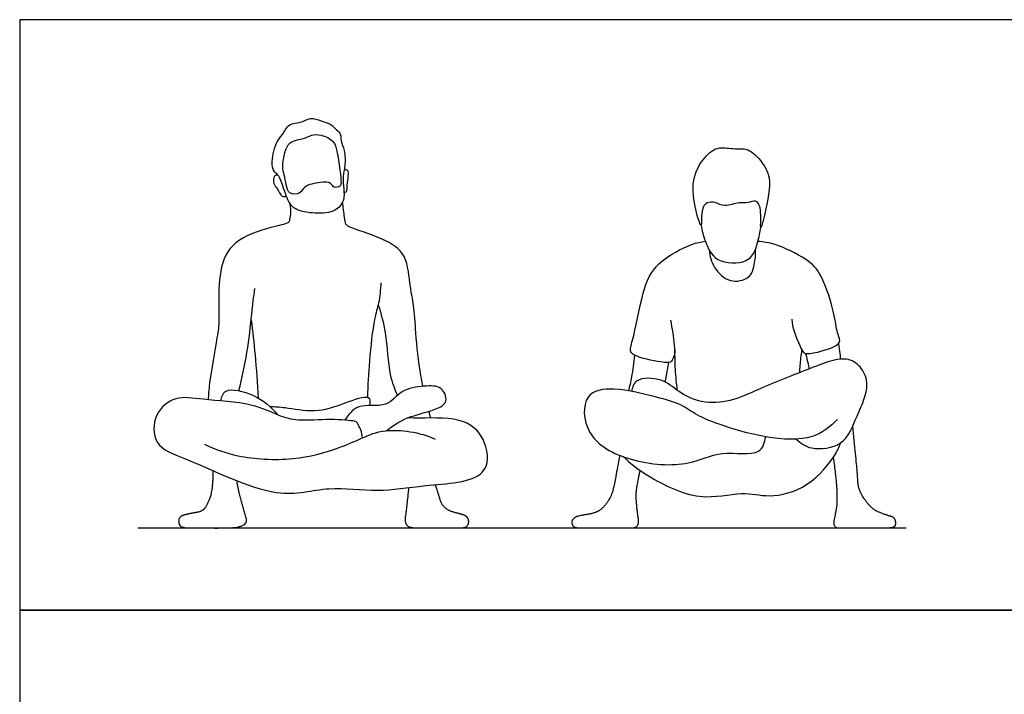
# Model space of a CAD drawing. Units: feet. Extents: x 0 to 17, y -2.2 to 10.
# Drawn here: x 0 to 8.3, y 4.3 to 10 of the extents above; entities that cross this region are included whole.
import ezdxf

# ---------------------------------------------------------------- set-up
doc = ezdxf.new("R2010")
doc.units = ezdxf.units.FT
doc.header["$MEASUREMENT"] = 0
for name, color, linetype, true_color in [('AG-DIAGRAM', 7, 'Continuous', 0xfecc66), ('AG-PEOPLE', 7, 'Continuous', 0x66ccff), ('X-VPRT', 6, 'Continuous', 0xff00ff)]:
    doc.layers.add(name, color=color, linetype=linetype, true_color=true_color)

msp = doc.modelspace()

# ---------------------------------------------------------------- linework, layer by layer
at = {"layer": 'AG-DIAGRAM'}
msp.add_lwpolyline([(1, 5.6969), (7.5, 5.6969)], dxfattribs=at)
at = {"layer": 'AG-PEOPLE'}
for points, knots in [([(2.2172, 8.6177), (2.2329, 8.5749), (2.2651, 8.4726), (2.3208, 8.387), (2.5017, 8.3531), (2.6715, 8.3665), (2.7513, 8.4699), (2.7412, 8.5676), (2.7316, 8.6731), (2.756, 8.7635), (2.7521, 8.8936), (2.714, 8.97), (2.7193, 9.0449), (2.6675, 9.0752), (2.6348, 9.1195), (2.5478, 9.141), (2.4602, 9.1804), (2.3752, 9.1195), (2.2747, 9.1289), (2.2238, 9.0176), (2.1698, 8.9735), (2.126, 8.8027), (2.1445, 8.7139), (2.1882, 8.6889), (2.2059, 8.6483), (2.2172, 8.6177)], [0, 0, 0, 0, 0.36467, 0.655321, 1.048218, 1.433381, 1.747422, 2.036645, 2.338288, 2.628102, 2.96218, 3.238198, 3.479932, 3.695624, 3.911473, 4.189345, 4.471628, 4.760911, 5.042971, 5.347357, 5.601903, 5.989669, 6.263357, 6.456938, 6.717776, 6.717776, 6.717776, 6.717776]), ([(2.2374, 8.6867), (2.2433, 8.6607), (2.2537, 8.6021), (2.2714, 8.5206), (2.3777, 8.5194), (2.4025, 8.5984), (2.5412, 8.6246), (2.6355, 8.6264), (2.6532, 8.5712), (2.7159, 8.5862), (2.7208, 8.6196), (2.7095, 8.7343), (2.686, 8.8844), (2.6631, 8.977), (2.5536, 9.0288), (2.4663, 9.028), (2.4042, 8.9862), (2.285, 8.9786), (2.2408, 8.8816), (2.2191, 8.7553), (2.2322, 8.7098), (2.2374, 8.6867)], [0, 0, 0, 0, 0.278069, 0.532202, 0.796632, 1.045074, 1.391469, 1.668317, 1.863559, 2.071013, 2.226827, 2.543011, 2.917383, 3.198273, 3.510823, 3.782032, 4.03612, 4.34385, 4.638108, 4.971292, 5.219461, 5.219461, 5.219461, 5.219461]), ([(5.7727, 8.3773), (5.7793, 8.4156), (5.8094, 8.4579), (5.8884, 8.4573), (5.9646, 8.4092), (6.0865, 8.4605), (6.1588, 8.442), (6.2335, 8.4822), (6.2802, 8.3985), (6.2597, 8.1827), (6.301, 8.3497), (6.3721, 8.6373), (6.2888, 8.7893), (6.1669, 8.9202), (6.0359, 8.8994), (5.8975, 8.9337), (5.7675, 8.8164), (5.6716, 8.6173), (5.7214, 8.3711), (5.7468, 8.2949), (5.7724, 8.232), (5.7649, 8.3321), (5.7727, 8.3773)], [0, 0, 0, 0, 0.269186, 0.510304, 0.782458, 1.108334, 1.363058, 1.600342, 1.86956, 2.230559, 2.503997, 3.025245, 3.408991, 3.781845, 4.108925, 4.445661, 4.813621, 5.251542, 5.709763, 5.984786, 6.138807, 6.456967, 6.456967, 6.456967, 6.456967]), ([(2.1866, 8.6816), (2.1761, 8.6825), (2.145, 8.6871), (2.1433, 8.6047), (2.1821, 8.5765), (2.2127, 8.4908), (2.2454, 8.5031), (2.257, 8.5065)], [0, 0, 0, 0, 0.166705, 0.402222, 0.617288, 0.87815, 1.056853, 1.056853, 1.056853, 1.056853]), ([(2.744, 8.5367), (2.7507, 8.5376), (2.7717, 8.5384), (2.7681, 8.6058), (2.7813, 8.6694), (2.7846, 8.7303), (2.7554, 8.7291), (2.7454, 8.728)], [0, 0, 0, 0, 0.1338226, 0.3590325, 0.6156377, 0.8223567, 0.9852096, 0.9852096, 0.9852096, 0.9852096]), ([(2.2787, 8.4572), (2.2982, 8.4112), (2.2863, 8.3071), (2.2733, 8.2729), (2.1082, 8.2425), (1.7981, 8.1343), (1.672, 7.8817), (1.6908, 7.4513), (1.6731, 7.3204), (1.6008, 6.9145), (1.5972, 6.829), (1.5937, 6.7824)], [0, 0, 0, 0, 0.363287, 0.526236, 0.889902, 1.42358, 1.915021, 2.512535, 2.885479, 3.47054, 3.822097, 3.822097, 3.822097, 3.822097]), ([(3.4118, 6.896), (3.4058, 6.9259), (3.3777, 7.077), (3.3498, 7.3386), (3.3386, 7.5802), (3.2994, 7.7359), (3.2828, 8.0217), (3.0805, 8.1505), (2.7902, 8.2383), (2.756, 8.267), (2.7486, 8.3314), (2.7354, 8.4132), (2.732, 8.4567)], [0.428494, 0.428494, 0.428494, 0.428494, 0.569377, 1.135341, 1.588464, 1.967768, 2.44574, 2.906608, 3.414786, 3.593989, 3.820373, 4.159964, 4.159964, 4.159964, 4.159964]), ([(5.7645, 8.2609), (5.7704, 8.2145), (5.7984, 8.126), (5.8776, 7.9324), (6.1545, 7.9326), (6.2247, 8.0409), (6.2458, 8.1228), (6.2643, 8.2006), (6.2703, 8.24)], [0, 0, 0, 0, 0.34858, 0.751371, 1.202826, 1.516752, 1.786386, 2.107895, 2.107895, 2.107895, 2.107895]), ([(5.5419, 7.2042), (5.5461, 7.1745), (5.5223, 7.1133), (5.4916, 7.0868), (5.2763, 7.1261), (5.1469, 7.1776), (5.1961, 7.2969), (5.2648, 7.6995), (5.3712, 7.9448), (5.6807, 8.1058), (5.761, 8.1187), (5.801, 8.1254)], [0, 0, 0, 0, 0.278892, 0.452188, 0.884558, 1.206736, 1.500427, 2.094374, 2.589007, 3.114914, 3.4397, 3.4397, 3.4397, 3.4397]), ([(6.5311, 7.4654), (6.5358, 7.3794), (6.6075, 7.2232), (6.6358, 7.1654), (6.7511, 7.1805), (6.9681, 7.251), (6.9121, 7.3408), (6.9002, 7.4976), (6.7922, 7.8471), (6.664, 7.9762), (6.3909, 8.1091), (6.2945, 8.1187), (6.2456, 8.1232)], [0, 0, 0, 0, 0.473007, 0.685754, 0.995113, 1.411053, 1.651493, 2.026536, 2.581961, 2.988879, 3.487394, 3.844364, 3.844364, 3.844364, 3.844364]), ([(5.8332, 8.051), (5.8367, 7.9993), (5.866, 7.8967), (5.9994, 7.7637), (6.1851, 7.8037), (6.217, 7.9267), (6.2286, 8.0107), (6.2245, 8.053)], [0, 0, 0, 0, 0.367114, 0.753656, 1.121914, 1.436424, 1.768671, 1.768671, 1.768671, 1.768671]), ([(2.9452, 6.8036), (2.9475, 6.9063), (2.958, 7.0994), (2.9962, 7.4629), (3.0434, 7.5973), (3.0556, 7.7162), (3.0584, 7.7728)], [0, 0, 0, 0, 0.521097, 1.07947, 1.437563, 1.824489, 1.824489, 1.824489, 1.824489]), ([(1.8537, 6.8594), (1.8813, 6.9657), (1.9284, 7.1748), (1.963, 7.5063), (1.9804, 7.6524), (1.9882, 7.725)], [0, 0, 0, 0, 0.538825, 1.076773, 1.515982, 1.515982, 1.515982, 1.515982]), ([(3.0341, 7.5821), (3.0574, 7.5053), (3.1044, 7.3577), (3.1202, 6.9895), (3.1713, 6.876), (3.1952, 6.8187)], [0, 0, 0, 0, 0.460724, 1.020624, 1.42579, 1.42579, 1.42579, 1.42579]), ([(1.9585, 7.4597), (1.9712, 7.3603), (1.9934, 7.1613), (2.0108, 6.9192), (2.0167, 6.798)], [0, 0, 0, 0, 0.514454, 1.080787, 1.080787, 1.080787, 1.080787]), ([(5.5657, 6.8605), (5.558, 6.9199), (5.5433, 7.0396), (5.5455, 7.2451), (5.5225, 7.3856), (5.5082, 7.4557)], [0, 0, 0, 0, 0.394295, 0.815012, 1.246086, 1.246086, 1.246086, 1.246086]), ([(6.9275, 7.259), (6.9322, 7.2307), (6.9396, 7.1736), (6.9422, 7.1414), (6.9433, 7.1253)], [0, 0, 0, 0, 0.2732543, 0.4782371, 0.4782371, 0.4782371, 0.4782371]), ([(6.6172, 7.2042), (6.609, 7.1612), (6.599, 7.0739), (6.5981, 7.0326), (6.5979, 7.012)], [0, 0, 0, 0, 0.3373298, 0.5689251, 0.5689251, 0.5689251, 0.5689251]), ([(6.6465, 7.1757), (6.6549, 7.1499), (6.6688, 7.0973), (6.6751, 7.0615), (6.6779, 7.0436)], [0, 0, 0, 0, 0.2656007, 0.4826831, 0.4826831, 0.4826831, 0.4826831]), ([(5.1524, 6.8573), (5.1623, 6.8967), (5.1804, 6.9759), (5.1984, 7.0974), (5.2042, 7.1585)], [0, 0, 0, 0, 0.3247077, 0.7238946, 0.7238946, 0.7238946, 0.7238946]), ([(6.5701, 6.4492), (6.607, 6.4154), (6.6907, 6.3483), (6.9814, 6.3859), (7.0647, 6.6089), (7.1928, 6.8741), (7.1436, 7.0366), (7.031, 7.1376), (6.8698, 7.1196), (6.68, 7.0442), (6.2518, 6.8758), (6.0224, 6.7618), (5.7663, 6.7476), (5.5729, 6.8432), (5.4444, 6.9679), (5.203, 6.9723), (5.1837, 6.8858), (5.1754, 6.8532)], [0, 0, 0, 0, 0.360647, 0.824899, 1.270315, 1.770186, 2.136633, 2.478212, 2.831309, 3.259059, 3.889279, 4.370567, 4.82586, 5.249384, 5.646773, 6.064581, 6.360031, 6.360031, 6.360031, 6.360031]), ([(5.4616, 6.9315), (5.4676, 6.9654), (5.4802, 7.0333), (5.4887, 7.0767), (5.493, 7.0984)], [0, 0, 0, 0, 0.2993164, 0.5390841, 0.5390841, 0.5390841, 0.5390841]), ([(1.7012, 6.773), (1.7097, 6.8031), (1.7278, 6.8965), (2.0028, 6.8297), (2.1279, 6.7238), (2.1812, 6.6548)], [0, 0, 0, 0, 0.287679, 0.741236, 1.221603, 1.221603, 1.221603, 1.221603]), ([(3.1023, 6.5205), (3.1571, 6.5618), (3.2653, 6.6399), (3.5339, 6.6959), (3.6277, 6.7667), (3.5746, 6.9047), (3.4184, 6.8997), (3.219, 6.8729), (3.1138, 6.7043), (2.8529, 6.7602), (2.7805, 6.655), (2.7505, 6.6099)], [0, 0, 0, 0, 0.425939, 0.89594, 1.188456, 1.497649, 1.851667, 2.243847, 2.634799, 3.08274, 3.461114, 3.461114, 3.461114, 3.461114]), ([(6.9177, 6.6155), (6.8573, 6.5541), (6.7101, 6.4319), (6.3079, 6.4509), (5.9247, 6.568), (5.7309, 6.6459), (5.5918, 6.7517), (5.3826, 6.805), (5.0422, 6.8928), (4.7562, 6.8488), (4.7738, 6.4553), (5.1639, 6.2445), (5.6652, 6.2091), (5.9164, 6.3637), (6.2802, 6.2926), (6.3014, 6.4247), (6.3121, 6.4685)], [0, 0, 0, 0, 0.472912, 1.054904, 1.649432, 2.06987, 2.444508, 2.875736, 3.436187, 3.88415, 4.387092, 4.991075, 5.638807, 6.148161, 6.664153, 7.006582, 7.006582, 7.006582, 7.006582]), ([(2.8991, 6.4591), (2.9019, 6.5026), (2.8587, 6.5872), (2.8332, 6.6048), (2.6184, 6.622), (2.3591, 6.5979), (2.19, 6.6442), (1.9581, 6.7615), (1.5559, 6.7784), (1.3214, 6.8226), (1.128, 6.6712), (1.1254, 6.376), (1.4482, 6.2823), (2.168, 5.9135), (2.6017, 6.0626), (3.0381, 5.9938), (3.4072, 6.0641), (3.9841, 6.0875), (3.9575, 6.434), (3.7757, 6.6404), (3.4525, 6.6253), (3.3154, 6.628), (3.2831, 6.6287)], [0, 0, 0, 0, 0.339392, 0.500357, 0.920639, 1.412573, 1.7963, 2.270602, 2.868212, 3.320824, 3.751997, 4.201063, 4.719783, 5.554654, 6.182378, 6.78313, 7.385061, 8.042884, 8.508993, 8.980327, 9.553159, 9.740321, 9.740321, 9.740321, 9.740321]), ([(2.1165, 6.7258), (2.1601, 6.7229), (2.2484, 6.7216), (2.5036, 6.6668), (2.7269, 6.7451), (2.9731, 6.8363), (2.9636, 6.767), (2.9604, 6.7325)], [0, 0, 0, 0, 0.339796, 0.808585, 1.281551, 1.677195, 1.918443, 1.918443, 1.918443, 1.918443]), ([(1.5631, 6.4058), (1.6543, 6.3634), (1.8453, 6.2899), (2.3116, 6.258), (2.6824, 6.3627), (2.8939, 6.4563), (3.0969, 6.5494), (3.3874, 6.5092), (3.5144, 6.4491)], [0, 0, 0, 0, 0.515572, 1.154395, 1.738437, 2.180159, 2.61605, 3.225531, 3.225531, 3.225531, 3.225531]), ([(5.1043, 6.3008), (5.1722, 6.2386), (5.3163, 6.1274), (5.7448, 5.9101), (6.1052, 6.0144), (6.3412, 5.9463), (6.6776, 6.0277), (6.9019, 6.3061), (6.9313, 6.381), (6.9455, 6.4169)], [0, 0, 0, 0, 0.48908, 1.119803, 1.675134, 2.126209, 2.663121, 3.205615, 3.522394, 3.522394, 3.522394, 3.522394])]:
    msp.add_open_spline(points, degree=3, knots=knots, dxfattribs=at)
for points, degree in [([(3.478, 6.628), (3.4725, 6.647), (3.4671, 6.6659), (3.462, 6.6849)], 3), ([(6.883, 6.2944), (6.9107, 6.0754), (6.9137, 5.9741), (6.9137, 5.8649), (6.87, 5.6969), (7.0011, 5.6969), (7.2145, 5.6969), (7.3853, 5.6969), (7.4161, 5.7219), (7.4042, 5.7855), (7.3327, 5.8053), (7.2165, 5.851), (7.1302, 5.9612), (7.0914, 6.0486), (7.0904, 6.1508), (7.0477, 6.5588)], 2), ([(5.0763, 6.3114), (5.0313, 6.0635), (5.0035, 5.9612), (4.943, 5.8729), (4.8685, 5.8192), (4.6709, 5.7924), (4.6709, 5.6969), (4.804, 5.6969), (5.1098, 5.6969), (5.21, 5.6969), (5.2398, 5.7349), (5.2269, 5.8192), (5.213, 5.9612), (5.221, 6.0516), (5.2497, 6.1839)], 2), ([(1.6353, 6.1816), (1.6331, 6.0205), (1.5882, 5.8956), (1.5453, 5.8351), (1.4341, 5.8185), (1.3521, 5.7941), (1.3414, 5.7444), (1.3638, 5.6969), (1.5375, 5.6969), (1.9356, 5.6969), (1.8985, 5.8497), (1.8526, 6.0029), (1.8373, 6.0962)], 2), ([(3.2914, 6.0384), (3.2702, 5.8439), (3.2566, 5.7502), (3.2888, 5.6969), (3.4478, 5.6969), (3.6468, 5.6969), (3.7776, 5.6969), (3.802, 5.7395), (3.7922, 5.7902), (3.7376, 5.8146), (3.6429, 5.8351), (3.5707, 5.8868), (3.5385, 6.0019), (3.5156, 6.0625)], 2)]:
    msp.add_open_spline(points, degree=degree, dxfattribs=at)
at = {"layer": 'X-VPRT'}
for points in [[(0, 10), (0, 5), (8.5, 5), (8.5, 10)], [(0, 5), (0, 0), (8.5, 0), (8.5, 5)]]:
    msp.add_lwpolyline(points, close=True, dxfattribs=at)

doc.saveas('drawing.dxf')
